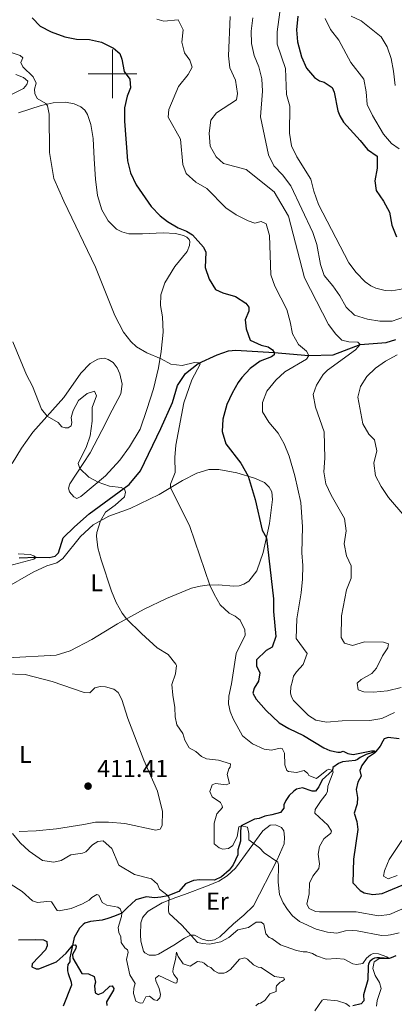
# Model space of a CAD drawing. Units: metres. Extents: x 617463 to 621968, y 696848 to 699895.
# Drawn here: x 619962 to 620116, y 698118 to 698522 of the extents above; entities that cross this region are included whole.
import ezdxf
from ezdxf.enums import TextEntityAlignment as Align

# ---------------------------------------------------------------- set-up
doc = ezdxf.new("R2010")
doc.units = ezdxf.units.M
doc.header["$MEASUREMENT"] = 0
doc.linetypes.add('DGN Style 3', pattern=[78.66768, 56.1912, -22.47648])
for name, color, linetype, lineweight in [('Carátula', 7, 'Continuous', 0), ('Elementos auxiliares', 7, 'Continuous', 0), ('Entidades rústicas y varios', 7, 'Continuous', 0), ('Hidrografía', 7, 'Continuous', 0), ('Relieve y altimetría', 7, 'Continuous', 0), ('Textos de rotulación', 7, 'Continuous', 0)]:
    doc.layers.add(name, color=color, linetype=linetype, lineweight=lineweight)
doc.styles.add('Style-Arial', font='txt')
doc.styles.add('Style-Arial Narrow', font='txt')

# ---------------------------------------------------------------- blocks, each defined once
blk = doc.blocks.new('5PATER_173')
at = {"layer": 'Relieve y altimetría', "linetype": 'Continuous', "lineweight": 0}
h = blk.add_hatch(color=250, dxfattribs=at)
edge = h.paths.add_edge_path()
edge.add_ellipse((0, 0), major_axis=(-1.1, -1.11), ratio=0.999422, start_angle=0, end_angle=360)

msp = doc.modelspace()

# ---------------------------------------------------------------- linework, layer by layer
at = {"layer": 'Carátula', "color": 7, "linetype": 'Continuous', "lineweight": 0}
for p, q in [((620000, 698490), (620000, 698510)), ((619990, 698500), (620010, 698500))]:
    msp.add_line(p, q, dxfattribs=at)
msp.add_3dface([(617514.012, 696848.386), (621968.348, 696924.941), (621917.311, 699894.513), (617462.975, 699817.958)], dxfattribs=at)
at = {"layer": 'Elementos auxiliares', "color": 250, "linetype": 'Continuous', "lineweight": 0}
msp.add_3dface([(618377.82, 697257.25), (618338.64, 699570.48), (621765.72, 699629.4), (621806.05, 697316.17)], dxfattribs=at)
at = {"layer": 'Entidades rústicas y varios', "color": 92, "linetype": 'Continuous', "lineweight": 0}
for points in [[(619960.295, 698499.836, 418.814), (619963.436, 698498.614, 419.257), (619965.262, 698497.035, 419.7), (619964.905, 698495.686, 419.7), (619963.47, 698493.976, 419.7), (619953.366, 698488.95, 418.15)], [(619961.484, 698484.102, 419.482), (619970.741, 698487.049, 419.703), (619975.66, 698488.126, 420.146), (619980.73, 698488.366, 421.031), (619984.262, 698487.755, 421.696), (619986.999, 698486.517, 421.917), (619988.733, 698485.106, 422.139), (619989.842, 698483.302, 422.139), (619991.197, 698479.305, 422.582), (619992.138, 698473.509, 422.803), (619992.556, 698465.106, 422.803), (619993.096, 698456.843, 422.36), (619993.95, 698450.168, 422.139), (619995.601, 698444.168, 421.917), (619998.207, 698439.697, 421.917), (620001.712, 698436.233, 421.917), (620003.857, 698435.147, 421.917), (620006.793, 698434.428, 422.139), (620012.333, 698434.351, 423.025), (620020.784, 698434.769, 423.689), (620025.892, 698434.462, 424.353), (620029.256, 698433.759, 424.575), (620030.623, 698433.044, 424.575), (620031.486, 698432.125, 424.575), (620031.755, 698431.24, 424.575), (620031.702, 698429.6, 424.575), (620030.705, 698427.097, 424.575), (620025.623, 698420.958, 423.467), (620021.528, 698414.206, 422.582), (620019.847, 698409.361, 422.139), (620019.719, 698404.916, 421.917), (620020.539, 698400.311, 421.253), (620020.805, 698394.027, 420.588), (620019.995, 698386.051, 420.367), (620018.994, 698379.386, 419.481), (620016.911, 698370.743, 418.817), (620014.094, 698362.327, 417.488), (620011.402, 698354.194, 416.824), (620006.965, 698346.949, 416.381), (620003.037, 698341.503, 415.938), (619997.237, 698335.091, 415.273), (619987.045, 698326.524, 414.387), (619985.343, 698325.794, 414.387), (619984.118, 698326.434, 414.387), (619982.42, 698328.534, 414.387), (619981.924, 698330.065, 414.387), (619982.478, 698331.768, 414.83), (619985.167, 698335.786, 414.83), (619990.89, 698344.458, 415.495), (619995.647, 698353.624, 416.824), (619999.865, 698361.99, 417.045), (620003.483, 698368.679, 417.931), (620003.96, 698372.69, 418.817), (620003.013, 698376.869, 418.817), (620001.94, 698379.338, 418.817)], [(620001.94, 698379.338, 418.817), (620000.269, 698381.628, 418.817), (619998.246, 698382.854, 418.817), (619996.732, 698383.286, 418.817), (619995.448, 698383.285, 418.595), (619993.992, 698383.003, 418.374), (619990.818, 698381.134, 418.374), (619987.061, 698377.206, 417.488), (619980.125, 698367.224, 415.716), (619967.284, 698352.949, 414.387), (619962.696, 698346.468, 413.502), (619958.799, 698340.141, 413.059)], [(619955.535, 698288.691, 411.153), (619967.504, 698295.561, 412.039), (619973.092, 698298.147, 412.482), (619977.133, 698299.335, 412.925), (619979.711, 698301.143, 413.368), (619986.962, 698310.168, 414.254), (619992.09, 698314.903, 414.475), (619998.553, 698318.496, 415.583), (620007.245, 698321.716, 416.69), (620019.217, 698327.42, 419.347), (620028.763, 698333.145, 420.676), (620034.715, 698336.129, 421.562), (620039.642, 698337.657, 422.226), (620043.756, 698337.606, 422.669), (620051.081, 698336.284, 423.998), (620058.368, 698334.154, 425.548), (620062.495, 698332.272, 426.213), (620064.341, 698330.454, 426.434), (620065.471, 698328.507, 426.434), (620065.747, 698325.339, 426.434), (620064.546, 698315.515, 425.548), (620061.95, 698303.527, 424.441), (620059.271, 698296.108, 423.777), (620056.077, 698291.837, 422.669), (620054.032, 698290.543, 422.669), (620052.046, 698289.889, 422.669), (620049.88, 698289.785, 422.448), (620043.492, 698290.282, 420.676), (620038.923, 698290.175, 419.79), (620036.109, 698289.75, 419.126), (620032.503, 698288.959, 418.904), (620022.152, 698284.747, 417.133), (620013.082, 698280.298, 415.583), (620002.103, 698274.289, 414.697), (619991.546, 698267.869, 413.811), (619982.686, 698263.273, 412.703), (619976.97, 698261.474, 412.482), (619957.114, 698260.384, 410.932)], [(619955.485, 698253.801, 410.755), (619964.235, 698253.513, 411.032), (619975.242, 698250.623, 411.931), (619988.473, 698246.083, 412.485), (619990.726, 698245.992, 412.485), (619992.815, 698248.057, 412.9), (619994.959, 698248.568, 413.315), (619997.213, 698248.476, 413.315), (620000.534, 698247.558, 413.246), (620002.402, 698246.155, 413.246), (620003.891, 698243.266, 413.384), (620006.339, 698235.394, 413.453), (620012.925, 698218.413, 412.692), (620018.579, 698205.638, 412.485), (620020.611, 698197.318, 412.346), (620020.475, 698191.515, 412.139), (620019.661, 698190.101, 412), (620017.862, 698189.603, 412), (620005.126, 698192.43, 411.447), (619998.443, 698192.967, 411.101), (619992.996, 698192.857, 410.963), (619988.271, 698191.908, 410.963)], [(619988.271, 698191.908, 410.963), (619977.001, 698190.115, 411.032), (619968.634, 698189.38, 410.617), (619961.72, 698189.129, 410.133)], [(620029.546, 698163.2, 410.892), (620039.023, 698166.745, 411.238), (620043.713, 698168.645, 411.722), (620047.181, 698170.848, 412.414), (620050.529, 698173.998, 413.452), (620061.827, 698189.377, 415.596), (620064.856, 698191.736, 415.804), (620067.017, 698191.814, 415.942), (620069.48, 698190.692, 416.15), (620070.395, 698189.341, 416.15), (620070.748, 698186.757, 416.08), (620070.502, 698183.98, 415.665), (620067.712, 698177.389, 415.181), (620058.008, 698158.606, 412.621), (620053.995, 698154.74, 412.206), (620049.713, 698151.124, 411.445), (620044.104, 698145.902, 410.961), (620041.987, 698144.614, 410.892), (620039.407, 698144.174, 410.684), (620036.87, 698144.948, 410.269), (620033.783, 698146.566, 410.2), (620032.141, 698146.507, 410.062), (620029.589, 698145.29, 409.647), (620025.282, 698142.365, 409.439), (620018.925, 698138.673, 409.024), (620017.642, 698138.281, 409.024), (620015.132, 698138.276, 408.747), (620013.28, 698139.248, 408.609), (620012.736, 698139.92, 408.609), (620011.632, 698144.12, 408.609), (620011.542, 698146.627, 408.747), (620011.706, 698151.651, 409.162), (620012.412, 698153.667, 409.232), (620013.069, 698154.643, 409.162), (620014.651, 698156.344, 409.093), (620020.498, 698159.757, 409.716), (620026.04, 698162.035, 410.2), (620029.546, 698163.2, 410.892)]]:
    msp.add_polyline3d(points, dxfattribs=at)
at = {"layer": 'Hidrografía', "color": 142, "linetype": 'DGN Style 3', "lineweight": 25}
for points in [[(620043.008, 698384.779, 420.792), (620047.675, 698386.43, 421.678), (620050.699, 698386.59, 421.678), (620066.476, 698385.733, 425), (620080.663, 698384.482, 430), (620090.636, 698384.679, 432.12), (620100, 698388.281, 434.291), (620101.703, 698389.031, 435), (620112.483, 698389.757, 436.456), (620116.382, 698390.994, 436.678)], [(619961.725, 698301.418, 409.497), (619968.699, 698301.696, 410.161), (619974.07, 698301.479, 411.047), (619976.507, 698302.101, 411.047), (619977.863, 698303.432, 411.269), (619979.807, 698309.628, 411.712), (619984.383, 698314.112, 412.597), (619990.475, 698319.519, 413.483), (620006.889, 698331.517, 415.698), (620011.486, 698337.142, 416.141), (620019.935, 698354.493, 417.248), (620024.623, 698365.134, 418.356), (620026.677, 698372.137, 418.577), (620030.025, 698377.095, 419.02), (620035.164, 698381.14, 419.906), (620043.008, 698384.779, 420.792)], [(620117.713, 698227.076, 427.44), (620113.277, 698227.694, 427.371), (620111.568, 698227.113, 427.025), (620111.066, 698226.185, 426.575), (620109.946, 698224.112, 425.572), (620108.153, 698221.891, 425), (620104.218, 698220.623, 424.446), (620101.752, 698219.409, 424.031), (620100.654, 698218.677, 423.408), (620099.719, 698218.21, 423.408), (620094.546, 698217.677, 422.371), (620092.84, 698217.01, 422.094), (620090.563, 698215.37, 421.333), (620090.355, 698214.055, 420), (620086.162, 698210.355, 419.654), (620084.796, 698207.45, 419.446), (620083.389, 698205.668, 418.408), (620082.093, 698205.621, 418.339), (620078.065, 698206.947, 418.132), (620075.661, 698206.427, 417.855), (620074.476, 698205.692, 417.647), (620072.554, 698203.805, 417.44), (620071.24, 698201.854, 417.163), (620070.442, 698200.008, 416.956), (620070.405, 698198.622, 416.956), (620069.082, 698196.93, 416.61), (620065.484, 698195.934, 416.402), (620062.564, 698195.309, 415.572), (620060.259, 698194.447, 415.503), (620058.367, 698194.119, 415.434), (620052.927, 698191.391, 415), (620052.569, 698189.301, 415), (620052.633, 698185.15, 414.377), (620051.552, 698181.563, 414.308), (620051.54, 698179.485, 413.823), (620049.613, 698175.348, 413.269), (620047.959, 698173.211, 413.2), (620044.856, 698170.503, 412.923), (620041.964, 698169.099, 412.37), (620035.902, 698169.227, 412.231), (620033.316, 698168.96, 411.955), (620030.079, 698167.544, 411.816), (620027.25, 698164.413, 410.709), (620022.795, 698162.639, 410), (620019.955, 698162.19, 410), (620017.455, 698161.926, 409.377), (620013.807, 698162.313, 409.169), (620009.613, 698161.036, 408.339), (620006.099, 698157.707, 405.503), (620003.817, 698155.61, 405), (620000.919, 698154.379, 404.654), (619998.102, 698153.326, 403.201), (619995.79, 698152.636, 402.578), (619990.96, 698152.201, 402.094), (619988.652, 698151.426, 401.956), (619987.979, 698150.883, 401.748), (619986.474, 698149.444, 401.61), (619984.275, 698145.643, 400.641), (619982.95, 698139.193, 399.031), (619982.504, 698137.185, 398.823), (619982.56, 698135.631, 398.547), (619981.736, 698134.475, 398.408), (619981.524, 698133.169, 397.647), (619981.568, 698131.961, 397.578), (619981.784, 698130.757, 397.301), (619983.123, 698127.258, 397.163), (619983.17, 698125.961, 396.679), (619979.759, 698117.445, 395.805)], [(620116.417, 698138.021, 410.918), (620114.53, 698137.254, 410.281), (620113.697, 698136.917, 410), (620109.702, 698137.292, 409.93), (620108.579, 698137.251, 409.654), (620107.635, 698137.043, 409.239), (620106.783, 698136.667, 409.1), (620105.777, 698135.764, 408.823), (620105.21, 698134.707, 408.616), (620105.068, 698133.836, 408.616), (620104.926, 698128.206, 408.201), (620103.161, 698121.998, 407.371), (620103.248, 698119.578, 406.817), (620102.165, 698118.415, 406.471), (620098.721, 698117.531, 405.396)]]:
    msp.add_polyline3d(points, dxfattribs=at)
at = {"layer": 'Relieve y altimetría', "color": 30, "linetype": 'Continuous', "lineweight": 0, "flags": 128}
for points, elevation in [([(620069.847, 698533.617), (620067.697, 698517.341), (620067.7, 698512.251), (620071.028, 698502.18), (620071.496, 698491.559), (620072.826, 698486.733), (620072.757, 698475.698), (620073.521, 698470.47), (620075.684, 698465.966), (620081.486, 698456.766), (620082.659, 698451.902), (620084.686, 698446.404), (620097.121, 698422.476), (620100.127, 698418.479), (620103.746, 698414.75), (620106.069, 698413.02), (620108.217, 698412.101), (620112.028, 698411.104), (620114.714, 698411.008), (620123.853, 698412.649), (620128.298, 698412.521), (620137.396, 698408.004), (620140.257, 698405.764)], 445), ([(620065.044, 698417.58), (620064.456, 698433.698), (620063.106, 698438.506), (620061.064, 698439.444), (620058.506, 698438.706), (620055.694, 698439.732), (620050.816, 698442.246), (620046.54, 698445.107), (620038.739, 698453.002), (620034.291, 698455.603), (620030.289, 698459.172), (620028.952, 698462.811), (620028.023, 698473.198), (620022.907, 698482.233), (620023.226, 698485.438), (620027.178, 698494.912), (620031.074, 698499.804), (620032.699, 698502.843), (620031.847, 698505.712), (620029.594, 698508.678), (620028.531, 698513.026), (620029.076, 698518.153), (620027.08, 698522.162), (620021.126, 698521.723), (620018.192, 698522.537)], 430), ([(620118.577, 698248.141), (620112.988, 698246.839), (620107.174, 698246.255), (620103.205, 698246.398), (620100.984, 698247.2), (620100.559, 698250.014), (620102.133, 698251.531), (620106.542, 698253.894), (620108.448, 698256.126), (620110.893, 698261.123), (620113.119, 698264.508), (620113.433, 698266.119), (620111.329, 698266.823), (620103.554, 698266.941), (620098.627, 698265.437), (620095.292, 698266.449), (620093.93, 698268.709), (620094.091, 698277.553), (620096.115, 698288.219), (620098.059, 698293.083), (620098.035, 698298.092), (620096.179, 698302.227), (620095.24, 698307.144), (620096.01, 698312.552), (620095.329, 698317.502), (620089.877, 698327.147), (620087.653, 698331.73), (620086.893, 698336.68), (620087.209, 698342.275), (620086.947, 698353.077), (620083.372, 698363.202), (620082.516, 698368.403), (620083.799, 698372.304), (620086.518, 698376.605), (620088.357, 698378.381), (620099.854, 698386.758), (620101.703, 698389.031), (620100.815, 698389.904), (620097.107, 698390.066), (620094.171, 698390.785), (620091.694, 698393.185), (620088.722, 698397.21), (620078.89, 698416.345), (620072.301, 698441.654), (620066.402, 698451.628), (620054.996, 698460.807), (620045.564, 698463.232), (620042.665, 698465.972), (620040.161, 698470.305), (620039.702, 698475.682), (620040.416, 698480.973), (620042.732, 698484.094), (620050.98, 698489.384), (620051.39, 698491.976), (620050.538, 698497.461), (620048.179, 698502.451), (620047.628, 698507.421), (620048.325, 698523.616)], 435), ([(620057.667, 698522.975), (620057.046, 698517.54), (620057.122, 698512.532), (620058.175, 698507.644), (620060.111, 698502.923), (620061.354, 698498.025), (620061.594, 698492.907), (620060.762, 698482.458), (620064.1, 698466.792), (620066.367, 698462.33), (620069.867, 698458.604), (620073.278, 698454.117), (620082.375, 698434.903), (620083.927, 698429.999), (620085.42, 698421.862), (620086.978, 698417.267), (620090.54, 698413.04), (620093.462, 698408.944), (620096.017, 698404.26), (620099.478, 698400.997), (620104.788, 698399.342), (620109.845, 698398.599), (620114.893, 698398.523), (620119.608, 698400.193)], 440), ([(620087.397, 698522.779), (620089.617, 698518.296)], 455), ([(620098.03, 698523.777), (620102.229, 698521.845), (620110.362, 698515.276), (620112.807, 698511.07), (620114.488, 698506.362), (620115.504, 698501.085), (620116.087, 698495.242)], 460), ([(620089.617, 698518.296), (620092.93, 698513.845), (620097.977, 698504.753), (620103.232, 698497.904), (620104.16, 698492.703), (620104.659, 698487.499), (620106.838, 698482.998), (620111.335, 698475.258), (620114.62, 698471.464), (620117.839, 698469.289)], 455), ([(619957.998, 698508.887), (619962.136, 698507.576), (619963.285, 698506.651), (619962.441, 698504.716), (619963.265, 698502.917)], 420), ([(619963.265, 698502.917), (619967.472, 698498.844), (619968.733, 698496.253), (619968.078, 698493.748), (619968.123, 698492.026), (619969.074, 698489.883), (619972.715, 698487.928), (619973.343, 698486.879), (619973.985, 698483.447), (619974.152, 698467.776), (619975.908, 698457.065), (619980.066, 698447.759), (619993.109, 698420.697), (620001.003, 698400.886), (620004.532, 698394.076), (620007.609, 698390.139), (620009.869, 698388.048), (620014.167, 698385.492), (620020.054, 698383.105), (620024.057, 698380.917), (620028.709, 698380.356), (620033.704, 698381.535), (620035.463, 698381.503), (620036.023, 698380.898), (620032.577, 698374.468), (620029.355, 698364.992), (620026.024, 698347.592), (620025.623, 698342.534), (620025.728, 698336.491), (620023.867, 698331.652), (620023.907, 698330.231), (620031.745, 698314.31), (620040.006, 698290.201), (620041.746, 698286.481), (620044.282, 698282.083), (620047.932, 698278.666), (620050.453, 698277.428), (620052.421, 698275.799), (620054.371, 698271.841), (620054.473, 698269.627), (620050.864, 698262.082), (620048.955, 698249.677), (620047.883, 698244.631), (620047.739, 698241.5), (620048.374, 698238.321), (620049.607, 698235.337), (620053.41, 698228.292), (620057.593, 698225.07), (620062.344, 698222.905), (620065.388, 698222.496), (620068.909, 698223.23), (620069.693, 698223.085), (620070.712, 698221.218), (620070.884, 698216.464), (620071.66, 698214.156), (620072.37, 698213.663), (620075.67, 698213.349), (620078.756, 698214.154), (620080.272, 698212.911), (620080.735, 698212.063), (620083.81, 698210.79), (620088.095, 698214.319), (620088.95, 698214.61), (620090.355, 698214.054), (620090.639, 698213.372), (620088.423, 698207.667), (620088.322, 698205.673), (620087.85, 698204.359), (620085.691, 698201.858), (620083.319, 698198.052), (620083.197, 698196.662), (620088.48, 698191.748), (620089.957, 698189.206), (620089.729, 698188.332), (620086.869, 698186.065), (620084.994, 698182.883), (620084.498, 698179.836), (620085.077, 698175.79), (620084.797, 698173.962), (620082.317, 698170.758), (620080.951, 698167.853), (620080.849, 698163.521), (620079.792, 698159.244), (620080.808, 698157.463), (620083.448, 698156.261), (620085.099, 698156.061), (620100.155, 698156.087), (620109.316, 698154.405), (620113.839, 698154.983), (620128.26, 698161.344)], 420), ([(620115.849, 698237.912), (620110.705, 698235.446), (620105.755, 698234.69), (620094.428, 698234.452), (620087.87, 698233.957), (620083.511, 698234.837), (620080.588, 698236.722), (620074.393, 698242.901), (620073.562, 698244.342), (620073.077, 698245.793), (620073.329, 698248.4), (620074.006, 698250.915), (620074.373, 698252.811), (620075.571, 698254.597), (620078.362, 698257.662), (620080.012, 698262.103), (620075.487, 698268.298), (620075.763, 698276.306), (620077.516, 698287.074), (620078.046, 698292.677), (620078.146, 698298.217), (620077.789, 698303.432), (620078.03, 698314.106), (620077.391, 698324.124), (620074.986, 698335.067), (620072.588, 698343.15), (620070.538, 698348.181), (620068.096, 698352.544), (620064.183, 698357.049), (620061.69, 698361.386), (620061.666, 698365.134), (620063.428, 698369.809), (620067.184, 698374.333), (620070.796, 698377.797), (620079.756, 698382.976), (620080.663, 698384.482), (620079.696, 698386.235), (620076.464, 698388.981), (620073.947, 698393.303), (620073.012, 698398.296), (620071.63, 698403.381), (620066.697, 698412.839), (620065.044, 698417.58)], 430), ([(619959.11, 698390.037), (619964.67, 698376.548), (619967.154, 698371.913), (619970.833, 698362.438), (619973.207, 698359.534), (619977.751, 698356.996), (619979.293, 698355.208), (619980.593, 698354.757), (619981.788, 698354.81), (619983.048, 698355.621), (619983.286, 698356.939), (619983.129, 698358.981), (619983.829, 698361.923), (619986.134, 698366.025), (619989.633, 698368.792), (619992.625, 698369.831), (619993.494, 698367.936), (619991.717, 698363.07), (619991.71, 698357.457), (619990.936, 698351.501), (619989.406, 698347.128), (619985.996, 698340.055), (619986.63, 698338.002), (619990.391, 698334.497), (619994.097, 698332.451), (619998.81, 698330.769), (620003.547, 698330.281), (620004.984, 698329.542), (620005.342, 698328.298), (620004.974, 698326.379), (620001.155, 698323.009), (619997.153, 698320.116), (619995.152, 698316.605), (619993.631, 698311.771), (619993.521, 698310.355), (619994.045, 698305.478), (619995.331, 698300.589), (619999.682, 698287.673), (620001.601, 698283.075), (620004.043, 698278.754), (620005.858, 698276.344), (620011.934, 698270.358), (620018.384, 698264.41), (620022.926, 698261.758), (620026.115, 698257.828), (620026.292, 698257.202), (620025.849, 698253.737), (620024.392, 698249.484), (620024.764, 698245.053), (620025.646, 698239.923), (620025.778, 698236.183), (620026.416, 698232.917), (620028.97, 698229.287), (620029.758, 698226.636), (620031.519, 698223.411), (620034.258, 698221.866), (620036.58, 698219.871)], 415), ([(620116.895, 698384.718), (620112.145, 698382.157), (620108.118, 698379.237), (620104.443, 698375.781), (620101.824, 698371.666), (620100.865, 698367.307), (620102.805, 698356.458), (620105.322, 698352.124), (620107.589, 698349.895), (620108.552, 698345.335), (620107.39, 698340.242), (620108.019, 698335.077), (620110.379, 698330.675), (620113.442, 698326.223), (620120.075, 698318.417)], 440), ([(619961.326, 698303.076), (619966.282, 698302.78), (619967.695, 698302.225), (619968.587, 698301.567), (619967.695, 698300.917), (619957.511, 698298.057)], 410), ([(620036.58, 698219.871), (620038.691, 698218.911), (620043.559, 698218.309), (620048.458, 698216.842), (620048.335, 698215.451), (620047.838, 698214.83), (620047.145, 698212.468), (620048.057, 698208.78), (620046.693, 698208.212), (620042.344, 698208.832), (620040.98, 698208.264), (620039.954, 698205.543), (620040.989, 698203.246), (620044.36, 698200.945), (620045.099, 698199.673), (620045.21, 698198.985), (620042.884, 698196.303), (620041.812, 698192.457), (620041.773, 698183.978), (620043.907, 698182.411), (620045.311, 698181.855), (620047.725, 698182.116), (620049.499, 698183.304), (620051.179, 698187.087), (620051.989, 698191.008), (620052.927, 698191.389), (620055.455, 698190.876), (620056.067, 698188.303), (620055.991, 698185.616), (620060.351, 698182.314), (620062.324, 698180.394), (620067.916, 698176.53), (620068.251, 698175.389), (620068.076, 698168.287), (620068.692, 698163.205), (620070.2, 698159.798), (620071.945, 698157.006), (620074.027, 698154.485), (620076.797, 698152.076), (620083.656, 698149.037), (620088.373, 698147.821), (620092.111, 698147.352), (620095.798, 698148.264), (620098.474, 698148.446), (620100.468, 698148.347), (620110.491, 698146.372), (620113.256, 698146.474), (620114.163, 698146.678), (620117.805, 698147.503)], 415), ([(619958.958, 698188.276), (619962.117, 698184.378), (619965.798, 698180.996), (619971.3, 698177.216), (619976.001, 698176.434), (619978.917, 698177.144), (619982.897, 698179.537), (619987.721, 698180.145), (619989.085, 698180.713), (619991.837, 698183.582), (619994.037, 698184.961), (619996.274, 698185.302), (619999.766, 698182.053), (620002.606, 698175.32), (620009.065, 698171.401), (620016.05, 698169.662), (620018.468, 698167.415), (620019.404, 698165.457), (620022.344, 698163.142), (620022.795, 698162.639), (620023.255, 698161.877), (620022.999, 698157.597), (620023.042, 698156.387), (620023.339, 698155.36), (620028.53, 698150.616), (620034.971, 698143.586), (620037.067, 698143.054), (620039.842, 698142.895), (620044.566, 698143.847), (620047.88, 698145.524), (620051.487, 698148.684), (620055.863, 698149.707), (620058.989, 698151.81), (620061.149, 698151.889), (620062.131, 698151.059), (620062.966, 698147.109), (620064.319, 698145.599), (620065.547, 698145.126), (620069.015, 698142.569), (620075.587, 698140.297), (620078.291, 698139.701), (620079.846, 698139.758), (620082.211, 698138.979), (620083.804, 698137.997), (620087.832, 698136.673), (620092.064, 698136.912), (620095.187, 698136.678), (620098.803, 698134.821), (620100.201, 698134.439), (620102.867, 698134.882), (620104.345, 698137.098), (620105.94, 698138.452), (620107.044, 698139.013), (620109.301, 698138.835), (620112.721, 698137.575), (620113.697, 698136.917), (620109.376, 698136.761), (620107.515, 698135.569), (620107.007, 698132.866), (620107.888, 698130.042), (620109.726, 698127.082), (620110.422, 698124.598), (620108.696, 698119.69), (620108.431, 698117.428)], 410), ([(620116.972, 698171.063), (620113.269, 698169.621), (620111.361, 698170.685), (620111.798, 698172.951), (620113.023, 698175.951), (620113.688, 698177.581), (620118.878, 698185.324)], 430), ([(619944.578, 698176.137), (619963.001, 698164.428), (619967.203, 698160.688), (619969.308, 698159.899), (619973.101, 698160.296), (619975.009, 698160.19), (619977.298, 698156.727), (619978.168, 698156.585), (619983.066, 698157.542), (619987.759, 698159.355), (619990.475, 698160.837), (619991.557, 698162.002), (619993.674, 698163.291), (619994.378, 698162.969), (619995.787, 698159.905), (619997.729, 698158.849), (620002.257, 698158.063), (620003.236, 698157.32), (620003.817, 698155.61), (620003.697, 698154.133), (620002.388, 698149.673), (620002.632, 698147.693), (620003.479, 698145.82), (620003.65, 698143.49), (620005.111, 698141.378), (620006.266, 698140.554), (620006.473, 698139.61), (620005.805, 698136.559), (620007.159, 698130.202), (620009.365, 698126.65), (620008.829, 698124.727), (620008.645, 698122.643), (620009.628, 698119.389), (620011.387, 698118.587), (620012.508, 698118.716), (620013.716, 698121.183), (620015.176, 698121.495), (620017.22, 698120.012), (620018.356, 698119.707), (620019.528, 698120.787), (620019.737, 698122.178), (620019.215, 698124.668), (620017.892, 698127.735), (620017.765, 698128.858), (620019.021, 698130.026), (620025.8, 698126.81), (620026.402, 698126.921), (620026.691, 698128.489), (620025.24, 698130.338), (620024.853, 698131.451), (620024.89, 698132.837), (620025.965, 698136.594), (620026.377, 698139.553), (620026.961, 698137.757), (620029.059, 698134.803), (620031.948, 698133.871), (620034.996, 698135.712), (620036.821, 698135.518), (620037.703, 698135.03), (620039.047, 698133.78), (620040.365, 698133.224), (620041.798, 698131.889), (620043.56, 698131.003), (620045.814, 698130.912), (620046.921, 698131.383), (620048.439, 698132.478), (620052.268, 698136.683), (620054.323, 698137.276), (620055.468, 698136.712), (620057.975, 698134.381), (620059.828, 698133.409), (620061.13, 698133.281), (620066.543, 698129.585)], 405), ([(620066.543, 698129.585), (620070.37, 698129.03), (620070.741, 698128.353), (620069.646, 698127.534), (620068.877, 698127.246), (620067.461, 698125.724), (620067.227, 698125.024), (620067.283, 698123.468), (620064.722, 698122.508), (620062.659, 698119.753), (620060.881, 698118.65), (620059.937, 698118.443), (620058.931, 698117.541)], 405), ([(620083.148, 698115.474), (620086.103, 698119.91), (620086.875, 698120.11), (620092.43, 698119.62), (620095.934, 698118.446), (620097.45, 698117.205)], 405)]:
    msp.add_lwpolyline(points, dxfattribs=dict(at, elevation=elevation))
at = {"layer": 'Relieve y altimetría', "color": 30, "linetype": 'Continuous', "lineweight": 30, "flags": 128}
for points, elevation in [([(619967.048, 698523.066), (619970.37, 698519.571), (619974.836, 698517.323), (619980.401, 698515.298), (619985.289, 698514.245), (619990.606, 698514.09), (619995.497, 698513.062), (620000.459, 698510.534), (620003.037, 698508.442), (620003.945, 698506.071), (620004.83, 698501.06), (620007.126, 698497.855), (620007.443, 698494.329), (620006.049, 698490.93), (620004.914, 698486.055), (620004.962, 698480.646), (620006.136, 698464.291), (620007.391, 698459.454), (620009.779, 698454.55), (620015.924, 698445.575), (620019.564, 698441.827), (620022.69, 698439.422), (620026.991, 698436.872), (620030.42, 698435.5), (620032.914, 698434.004), (620037.46, 698428.951), (620038.327, 698426.913), (620038.116, 698420.52), (620039.788, 698415.807), (620042.392, 698411.536), (620045.395, 698410.113), (620050.578, 698408.687), (620054.811, 698405.994), (620056.087, 698404.306), (620056.08, 698402.594), (620054.59, 698399.101), (620054.951, 698395.432), (620056.531, 698390.687), (620061.107, 698388.661), (620063.973, 698388.014), (620065.783, 698386.839), (620066.476, 698385.733)], 425), ([(620076.118, 698523.668), (620075.63, 698518.13), (620076.062, 698513.144), (620077.698, 698507.097), (620079.727, 698502.353), (620082.956, 698498.535), (620085.049, 698497.212), (620086.942, 698496.679), (620090.302, 698494.429), (620091.124, 698492.536), (620092.579, 698484.922), (620093.349, 698482.768), (620094.848, 698480.172), (620101.777, 698472.745), (620104.823, 698468.932), (620108.678, 698466.309), (620108.704, 698461.298), (620107.73, 698456.107), (620108.277, 698452.173), (620111.338, 698447.837), (620113.847, 698443.272), (620114.797, 698437.928), (620116.66, 698433.113)], 450), ([(620066.476, 698385.733), (620066.482, 698384.758), (620065.301, 698383.899), (620060.62, 698382.139), (620056.515, 698379.164), (620053.122, 698375.463), (620051.649, 698373.397), (620049.173, 698369.053), (620047.013, 698364.324), (620045.406, 698358.312), (620045.13, 698353.314), (620046.651, 698348.145), (620052.725, 698340.212), (620055.791, 698334.908), (620058.693, 698325.336), (620061.549, 698312.803), (620063.261, 698309.581), (620066.185, 698284.542), (620066.229, 698279.34), (620067.14, 698269.078), (620065.562, 698264.731), (620063.111, 698263.324), (620059.188, 698259.495), (620059.193, 698257.117), (620060.518, 698254.143), (620060.005, 698250.775), (620058.232, 698247.946), (620057.703, 698245.849), (620059.09, 698243.389), (620063.154, 698238.693), (620068.44, 698233.69), (620072.42, 698231.326), (620078.543, 698228.491), (620086.896, 698223.457), (620089.273, 698222.332), (620092.585, 698221.673), (620093.622, 698221.711), (620094.822, 698222.014), (620096.675, 698221.042), (620098.851, 698220.688), (620106.412, 698222.173), (620107.449, 698222.211), (620107.996, 698221.451), (620104.7, 698219.256), (620102.39, 698216.144), (620101.598, 698214.125), (620102.114, 698211.807), (620100.733, 698209.332), (620100.062, 698206.366), (620100.702, 698203.014), (620100.537, 698200.415), (620099.292, 698196.56), (620100.451, 698193.229), (620100.742, 698189.951), (620099.02, 698177.775), (620098.679, 698168.071), (620101.739, 698164.807), (620103.416, 698163.916), (620106.901, 698163.263), (620110.78, 698163.662), (620113.459, 698164.759), (620126.298, 698170.023)], 425), ([(619961.47, 698144.559), (619968.383, 698144.809), (619971.68, 698144.583), (619973.088, 698143.941), (619973.15, 698142.213), (619972.521, 698140.459), (619967.018, 698134.722), (619966.889, 698133.506), (619968.649, 698132.704), (619969.858, 698132.748), (619977.024, 698135.604), (619981.047, 698139.211), (619983.699, 698142.422), (619984.73, 698142.632), (619985.101, 698141.953), (619984.959, 698141.083), (619983.664, 698138.613), (619983.721, 698137.057), (619987.409, 698130.788), (619990.18, 698130.715), (619992.471, 698129.586), (619993.077, 698127.185), (619992.609, 698125.784), (619992.888, 698122.852), (619994.123, 698122.205), (619996.172, 698122.971), (619999.016, 698125.67), (619999.88, 698125.701), (620000.609, 698124.689), (620000.462, 698123.992), (619997.519, 698119.212), (619997.749, 698117.663)], 400)]:
    msp.add_lwpolyline(points, dxfattribs=dict(at, elevation=elevation))

# ---------------------------------------------------------------- block references
at = {"layer": 'Relieve y altimetría', "color": 250, "linetype": 'Continuous', "lineweight": 0}
msp.add_blockref('5PATER_173', (619990.018, 698207.704, 411.413), dxfattribs=at)

# ---------------------------------------------------------------- texts
at = {"layer": 'Entidades rústicas y varios', "color": 92, "linetype": 'Continuous', "lineweight": 0, "style": 'Style-Arial Narrow'}
for s, p in [('L', (619993.567, 698291.155, 414.458)), ('L', (619964.297, 698220.719, 410.623)), ('Er', (620043.143, 698160.491, 411.311))]:
    msp.add_text(s, height=7, dxfattribs=at).set_placement(p, align=Align.MIDDLE_CENTER)
at = {"layer": 'Textos de rotulación', "color": 250, "linetype": 'Continuous', "lineweight": 0, "style": 'Style-Arial'}
msp.add_text('411.41', height=7, dxfattribs=at).set_placement((619993.768, 698211.454, 411.413))

doc.saveas('drawing.dxf')
